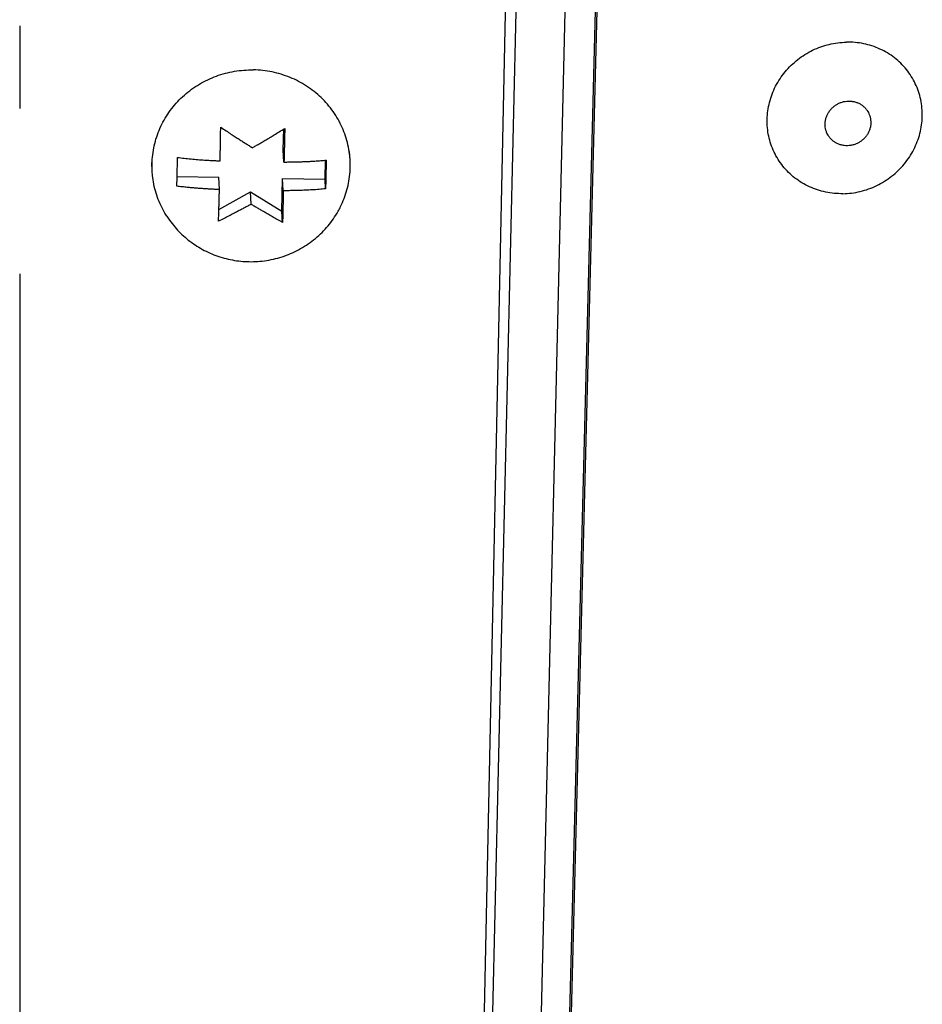
# Model space of a CAD drawing. Extents: x 7470 to 12433, y -4036 to 1733.
# Drawn here: x 12053 to 12108, y -1547 to -1487 of the extents above; entities that cross this region are included whole.
import ezdxf

# ---------------------------------------------------------------- set-up
doc = ezdxf.new("R2010")
doc.units = 0
doc.header["$LTSCALE"] = 5
doc.linetypes.add('AUSGEZOGEN', pattern=[0])
doc.linetypes.add('MLA3', pattern=[15, 10, -2, 1, -2])
doc.layers.add('SPS', color=1, linetype='MLA3')
doc.layers.add('VLB', color=7, linetype='AUSGEZOGEN')

msp = doc.modelspace()

# ---------------------------------------------------------------- linework, layer by layer
at = {"layer": 'SPS'}
msp.add_line((12053.108, -1427.672), (12053.108, -1904.628), dxfattribs=at)
at = {"layer": 'VLB'}
for p, q in [((12074.728, -1856.938), (12083.368, -1445.938)), ((12078.458, -1856.679), (12088.75, -1455.935)), ((12078.55, -1856.938), (12088.849, -1455.938)), ((12086.74, -1459.067), (12077.581, -1851.233)), ((12076.7, -1763.136), (12083.784, -1459.772)), ((12069.06, -1495.164), (12069.094, -1493.907)), ((12069.102, -1495.911), (12069.06, -1495.164)), ((12071.586, -1496.949), (12071.613, -1495.799)), ((12073.106, -1495.791), (12073.077, -1495.275)), ((12061.125, -1496.464), (12061.096, -1495.948)), ((12062.637, -1496.788), (12065.157, -1496.833)), ((12065.199, -1497.58), (12065.157, -1496.833)), ((12068.98, -1498.879), (12069.019, -1496.903)), ((12069.061, -1497.649), (12069.019, -1496.903)), ((12069.019, -1496.903), (12071.586, -1496.949)), ((12071.619, -1497.533), (12071.586, -1496.949)), ((12065.164, -1498.775), (12067.068, -1497.71)), ((12067.111, -1498.466), (12067.068, -1497.71)), ((12067.068, -1497.71), (12068.98, -1498.879)), ((12069.019, -1499.562), (12068.98, -1498.879))]:
    msp.add_line(p, q, dxfattribs=at)
for points, knots in [([(12102.933, -1497.827), (12102.758, -1497.83), (12102.409, -1497.817), (12101.891, -1497.74), (12101.387, -1497.607), (12100.905, -1497.419), (12100.449, -1497.178), (12100.025, -1496.887), (12099.64, -1496.551), (12099.297, -1496.173), (12099.002, -1495.757), (12098.757, -1495.311), (12098.566, -1494.838), (12098.432, -1494.345), (12098.356, -1493.838), (12098.338, -1493.323), (12098.38, -1492.808), (12098.48, -1492.298), (12098.638, -1491.8), (12098.851, -1491.32), (12099.117, -1490.864), (12099.432, -1490.438), (12099.792, -1490.048), (12100.193, -1489.697), (12100.63, -1489.391), (12101.097, -1489.133), (12101.588, -1488.927), (12102.098, -1488.775), (12102.62, -1488.679), (12102.972, -1488.654), (12103.148, -1488.65)], [0, 0, 0, 0, 0.525073, 1.047508, 1.567196, 2.084164, 2.598577, 3.110731, 3.621042, 4.13002, 4.638249, 5.146351, 5.654958, 6.16467, 6.676033, 7.189502, 7.705423, 8.224014, 8.745359, 9.269401, 9.795951, 10.324698, 10.855226, 11.387031, 11.919552, 12.452194, 12.984356, 13.515457, 14.04497, 14.572441, 14.572441, 14.572441, 14.572441]), ([(12102.933, -1497.827), (12103.109, -1497.823), (12103.461, -1497.798), (12103.983, -1497.702), (12104.493, -1497.55), (12104.984, -1497.344), (12105.451, -1497.086), (12105.888, -1496.78), (12106.289, -1496.429), (12106.649, -1496.039), (12106.964, -1495.613), (12107.23, -1495.157), (12107.443, -1494.677), (12107.601, -1494.179), (12107.701, -1493.669), (12107.743, -1493.154), (12107.725, -1492.639), (12107.649, -1492.132), (12107.515, -1491.639), (12107.324, -1491.166), (12107.079, -1490.719), (12106.784, -1490.304), (12106.441, -1489.926), (12106.056, -1489.59), (12105.632, -1489.299), (12105.176, -1489.058), (12104.694, -1488.87), (12104.19, -1488.737), (12103.672, -1488.66), (12103.323, -1488.647), (12103.148, -1488.65)], [0, 0, 0, 0, 0.527471, 1.056984, 1.588085, 2.120246, 2.652888, 3.18541, 3.717215, 4.247742, 4.77649, 5.30304, 5.827082, 6.348427, 6.867018, 7.382939, 7.896408, 8.40777, 8.917483, 9.426089, 9.934192, 10.442421, 10.951399, 11.461709, 11.973864, 12.488277, 13.005244, 13.524932, 14.047368, 14.572441, 14.572441, 14.572441, 14.572441]), ([(12061.125, -1496.464), (12061.122, -1496.408), (12061.112, -1496.168), (12061.122, -1495.743), (12061.189, -1495.194), (12061.31, -1494.653), (12061.484, -1494.126), (12061.708, -1493.617), (12061.982, -1493.131), (12062.302, -1492.672), (12062.665, -1492.244), (12063.069, -1491.851), (12063.51, -1491.498), (12063.983, -1491.186), (12064.484, -1490.919), (12065.009, -1490.699), (12065.554, -1490.528), (12066.112, -1490.408), (12066.68, -1490.339), (12067.061, -1490.329), (12067.251, -1490.332)], [0, 0, 0, 0, 0.16878, 0.720458, 1.272597, 1.825534, 2.379573, 2.934977, 3.491959, 4.050673, 4.611209, 5.17359, 5.737774, 6.303652, 6.871059, 7.439772, 8.009525, 8.580015, 9.150915, 9.721882, 9.721882, 9.721882, 9.721882]), ([(12073.106, -1495.791), (12073.099, -1495.664), (12073.071, -1495.353), (12072.985, -1494.864), (12072.836, -1494.331), (12072.636, -1493.815), (12072.385, -1493.319), (12072.087, -1492.849), (12071.743, -1492.408), (12071.358, -1492.001), (12070.935, -1491.632), (12070.476, -1491.303), (12069.988, -1491.018), (12069.473, -1490.779), (12068.937, -1490.589), (12068.385, -1490.449), (12067.821, -1490.36), (12067.441, -1490.336), (12067.251, -1490.332)], [0, 0, 0, 0, 0.38293, 0.934746, 1.487157, 2.040487, 2.595027, 3.151022, 3.708662, 4.268076, 4.829329, 5.392418, 5.957276, 6.523771, 7.091713, 7.660864, 8.230941, 8.80163, 8.80163, 8.80163, 8.80163]), ([(12102.034, -1494.286), (12102.009, -1494.244), (12101.957, -1494.144), (12101.897, -1493.977), (12101.86, -1493.789), (12101.85, -1493.595), (12101.869, -1493.401), (12101.916, -1493.212), (12101.989, -1493.029), (12102.088, -1492.858), (12102.21, -1492.701), (12102.353, -1492.562), (12102.513, -1492.443), (12102.689, -1492.348), (12102.876, -1492.276), (12103.071, -1492.231), (12103.203, -1492.22), (12103.269, -1492.218)], [0, 0, 0, 0, 0.147171, 0.337586, 0.528477, 0.721953, 0.916606, 1.110904, 1.306614, 1.504412, 1.702354, 1.901296, 2.100231, 2.299113, 2.498977, 2.699143, 2.897267, 2.897267, 2.897267, 2.897267]), ([(12103.269, -1492.218), (12103.335, -1492.217), (12103.467, -1492.224), (12103.66, -1492.262), (12103.844, -1492.326), (12104.015, -1492.416), (12104.171, -1492.529), (12104.307, -1492.663), (12104.393, -1492.776), (12104.434, -1492.843), (12104.441, -1492.855)], [0, 0, 0, 0, 0.196983, 0.393779, 0.588338, 0.780461, 0.97163, 1.162432, 1.352586, 1.396466, 1.396466, 1.396466, 1.396466]), ([(12104.441, -1492.855), (12104.466, -1492.897), (12104.518, -1492.998), (12104.578, -1493.164), (12104.616, -1493.352), (12104.626, -1493.546), (12104.607, -1493.74), (12104.56, -1493.93), (12104.487, -1494.112), (12104.388, -1494.283), (12104.266, -1494.44), (12104.123, -1494.579), (12103.962, -1494.698), (12103.787, -1494.794), (12103.6, -1494.865), (12103.405, -1494.91), (12103.272, -1494.922), (12103.206, -1494.923)], [0, 0, 0, 0, 0.147171, 0.337586, 0.528477, 0.721953, 0.916606, 1.110904, 1.306614, 1.504412, 1.702354, 1.901296, 2.100231, 2.299113, 2.498977, 2.699143, 2.897267, 2.897267, 2.897267, 2.897267]), ([(12065.239, -1495.841), (12065.241, -1495.767), (12065.243, -1495.619), (12065.248, -1495.394), (12065.252, -1495.166), (12065.256, -1494.929), (12065.26, -1494.68), (12065.265, -1494.413), (12065.27, -1494.117), (12065.273, -1493.91), (12065.275, -1493.8)], [0, 0, 0, 0, 0.222131, 0.445208, 0.672773, 0.908224, 1.154885, 1.419379, 1.711374, 2.040861, 2.040861, 2.040861, 2.040861]), ([(12065.275, -1493.8), (12065.384, -1493.875), (12065.59, -1494.014), (12065.883, -1494.207), (12066.142, -1494.376), (12066.376, -1494.527), (12066.592, -1494.665), (12066.795, -1494.794), (12066.993, -1494.919), (12067.125, -1495.002), (12067.191, -1495.043)], [0, 0, 0, 0, 0.397581, 0.745097, 1.051925, 1.32738, 1.580203, 1.818592, 2.050376, 2.283702, 2.283702, 2.283702, 2.283702]), ([(12067.191, -1495.043), (12067.258, -1495.004), (12067.393, -1494.927), (12067.596, -1494.809), (12067.805, -1494.687), (12068.025, -1494.557), (12068.265, -1494.415), (12068.53, -1494.255), (12068.829, -1494.072), (12069.04, -1493.941), (12069.151, -1493.87)], [0, 0, 0, 0, 0.233952, 0.466284, 0.705139, 0.958316, 1.233962, 1.540758, 1.88794, 2.284649, 2.284649, 2.284649, 2.284649]), ([(12069.151, -1493.87), (12069.149, -1493.98), (12069.144, -1494.187), (12069.137, -1494.483), (12069.131, -1494.75), (12069.125, -1494.999), (12069.119, -1495.236), (12069.113, -1495.464), (12069.108, -1495.688), (12069.104, -1495.837), (12069.102, -1495.911)], [0, 0, 0, 0, 0.329453, 0.621406, 0.885917, 1.132606, 1.368114, 1.595724, 1.81882, 2.0409, 2.0409, 2.0409, 2.0409]), ([(12103.206, -1494.923), (12103.141, -1494.924), (12103.009, -1494.917), (12102.816, -1494.88), (12102.632, -1494.815), (12102.46, -1494.725), (12102.305, -1494.613), (12102.168, -1494.479), (12102.083, -1494.365), (12102.042, -1494.299), (12102.034, -1494.286)], [0, 0, 0, 0, 0.196983, 0.393779, 0.588338, 0.780461, 0.97163, 1.162432, 1.352586, 1.396466, 1.396466, 1.396466, 1.396466]), ([(12062.622, -1497.371), (12062.624, -1497.3), (12062.628, -1497.157), (12062.633, -1496.943), (12062.638, -1496.727), (12062.643, -1496.51), (12062.648, -1496.292), (12062.653, -1496.073), (12062.658, -1495.853), (12062.661, -1495.706), (12062.663, -1495.632)], [0, 0, 0, 0, 0.21311, 0.427703, 0.643576, 0.860563, 1.078556, 1.297592, 1.517756, 1.739142, 1.739142, 1.739142, 1.739142]), ([(12062.663, -1495.632), (12062.794, -1495.651), (12063.066, -1495.685), (12063.477, -1495.727), (12063.886, -1495.761), (12064.272, -1495.789), (12064.624, -1495.81), (12064.942, -1495.827), (12065.144, -1495.837), (12065.239, -1495.841)], [0, 0, 0, 0, 0.39813, 0.821177, 1.240602, 1.629428, 1.980475, 2.298547, 2.585534, 2.585534, 2.585534, 2.585534]), ([(12069.102, -1495.911), (12069.179, -1495.91), (12069.335, -1495.908), (12069.575, -1495.905), (12069.82, -1495.9), (12070.065, -1495.893), (12070.305, -1495.885), (12070.545, -1495.875), (12070.791, -1495.863), (12071.055, -1495.847), (12071.347, -1495.825), (12071.552, -1495.806), (12071.66, -1495.795)], [0, 0, 0, 0, 0.230281, 0.470668, 0.719388, 0.965115, 1.205213, 1.441536, 1.684371, 1.945328, 2.234856, 2.561512, 2.561512, 2.561512, 2.561512]), ([(12071.66, -1495.795), (12071.658, -1495.869), (12071.655, -1496.017), (12071.65, -1496.238), (12071.645, -1496.458), (12071.64, -1496.676), (12071.635, -1496.893), (12071.63, -1497.108), (12071.625, -1497.321), (12071.621, -1497.463), (12071.619, -1497.533)], [0, 0, 0, 0, 0.22281, 0.44422, 0.66413, 0.882438, 1.099066, 1.314044, 1.527403, 1.739142, 1.739142, 1.739142, 1.739142]), ([(12072.53, -1498.603), (12072.607, -1498.447), (12072.751, -1498.118), (12072.921, -1497.602), (12073.042, -1497.061), (12073.109, -1496.512), (12073.119, -1496.088), (12073.109, -1495.848), (12073.106, -1495.791)], [0, 0, 0, 0, 0.521137, 1.075176, 1.628113, 2.180253, 2.73193, 2.90071, 2.90071, 2.90071, 2.90071]), ([(12062.012, -1499.193), (12061.957, -1499.108), (12061.808, -1498.862), (12061.595, -1498.441), (12061.395, -1497.924), (12061.246, -1497.391), (12061.16, -1496.902), (12061.132, -1496.591), (12061.125, -1496.464)], [0, 0, 0, 0, 0.305798, 0.860339, 1.413669, 1.96608, 2.517895, 2.900826, 2.900826, 2.900826, 2.900826]), ([(12065.199, -1497.58), (12065.122, -1497.576), (12064.964, -1497.569), (12064.723, -1497.556), (12064.478, -1497.542), (12064.231, -1497.527), (12063.989, -1497.51), (12063.748, -1497.492), (12063.5, -1497.47), (12063.234, -1497.445), (12062.939, -1497.413), (12062.732, -1497.386), (12062.622, -1497.371)], [0, 0, 0, 0, 0.231268, 0.472854, 0.723014, 0.970388, 1.212333, 1.450737, 1.696019, 1.960011, 2.253495, 2.585547, 2.585547, 2.585547, 2.585547]), ([(12065.142, -1499.492), (12065.145, -1499.393), (12065.151, -1499.205), (12065.159, -1498.935), (12065.167, -1498.687), (12065.174, -1498.454), (12065.18, -1498.23), (12065.186, -1498.011), (12065.193, -1497.795), (12065.197, -1497.652), (12065.199, -1497.58)], [0, 0, 0, 0, 0.296496, 0.56385, 0.809413, 1.041039, 1.264336, 1.482022, 1.697076, 1.912726, 1.912726, 1.912726, 1.912726]), ([(12071.619, -1497.533), (12071.489, -1497.547), (12071.221, -1497.571), (12070.813, -1497.599), (12070.407, -1497.618), (12070.024, -1497.632), (12069.674, -1497.641), (12069.357, -1497.646), (12069.156, -1497.649), (12069.061, -1497.649)], [0, 0, 0, 0, 0.391784, 0.809533, 1.22481, 1.610563, 1.95936, 2.275759, 2.561498, 2.561498, 2.561498, 2.561498]), ([(12069.061, -1497.649), (12069.06, -1497.721), (12069.057, -1497.865), (12069.052, -1498.081), (12069.047, -1498.3), (12069.043, -1498.524), (12069.037, -1498.757), (12069.032, -1499.005), (12069.025, -1499.275), (12069.021, -1499.463), (12069.019, -1499.562)], [0, 0, 0, 0, 0.215695, 0.430727, 0.648363, 0.871598, 1.103189, 1.348728, 1.616106, 1.912614, 1.912614, 1.912614, 1.912614]), ([(12067.111, -1498.466), (12067.043, -1498.503), (12066.908, -1498.576), (12066.705, -1498.686), (12066.496, -1498.798), (12066.274, -1498.915), (12066.034, -1499.041), (12065.768, -1499.179), (12065.468, -1499.331), (12065.255, -1499.436), (12065.142, -1499.492)], [0, 0, 0, 0, 0.231166, 0.460027, 0.694536, 0.94218, 1.210623, 1.507809, 1.841834, 2.220068, 2.220068, 2.220068, 2.220068]), ([(12066.986, -1501.943), (12067.161, -1501.946), (12067.52, -1501.937), (12068.058, -1501.876), (12068.595, -1501.767), (12069.12, -1501.61), (12069.627, -1501.407), (12070.114, -1501.161), (12070.576, -1500.872), (12071.009, -1500.543), (12071.41, -1500.178), (12071.775, -1499.779), (12072.101, -1499.35), (12072.349, -1498.954), (12072.483, -1498.7), (12072.53, -1498.603)], [0, 0, 0, 0, 0.527771, 1.075312, 1.62257, 2.169308, 2.715309, 3.260368, 3.804309, 4.347011, 4.888368, 5.428329, 5.966907, 6.504128, 6.827987, 6.827987, 6.827987, 6.827987]), ([(12069.019, -1499.562), (12068.909, -1499.502), (12068.703, -1499.389), (12068.413, -1499.226), (12068.155, -1499.079), (12067.922, -1498.945), (12067.708, -1498.82), (12067.505, -1498.701), (12067.307, -1498.584), (12067.177, -1498.506), (12067.111, -1498.466)], [0, 0, 0, 0, 0.373617, 0.704069, 0.998431, 1.264544, 1.510192, 1.742944, 1.970228, 2.199939, 2.199939, 2.199939, 2.199939]), ([(12062.012, -1499.193), (12062.065, -1499.276), (12062.215, -1499.497), (12062.484, -1499.842), (12062.831, -1500.215), (12063.21, -1500.557), (12063.617, -1500.867), (12064.051, -1501.141), (12064.507, -1501.378), (12064.983, -1501.576), (12065.474, -1501.733), (12065.978, -1501.848), (12066.483, -1501.92), (12066.82, -1501.94), (12066.986, -1501.943)], [0, 0, 0, 0, 0.294204, 0.801702, 1.310414, 1.820366, 2.331547, 2.843936, 3.35748, 3.872065, 4.387556, 4.903802, 5.420625, 5.916243, 5.916243, 5.916243, 5.916243])]:
    msp.add_open_spline(points, degree=3, knots=knots, dxfattribs=at)

doc.saveas('drawing.dxf')
